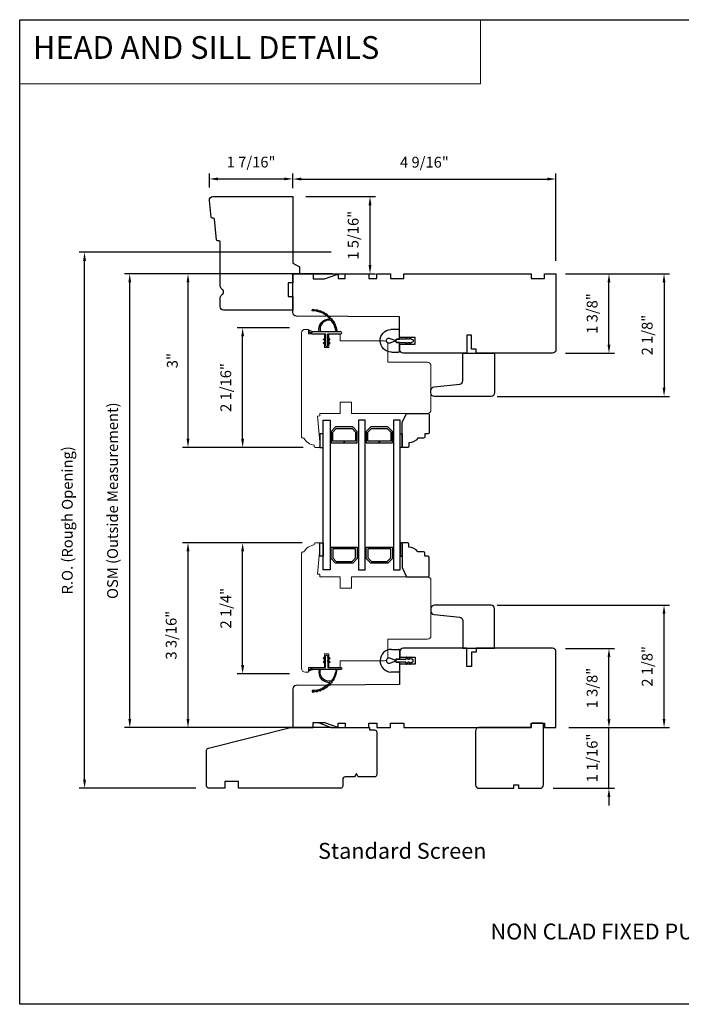
# Model space of a CAD drawing. Extents: x -4188 to -4116, y 4316 to 4426.
# Drawn here: x -4188 to -4177, y 4345 to 4362 of the extents above; entities that cross this region are included whole.
import ezdxf

# ---------------------------------------------------------------- set-up
doc = ezdxf.new("R2010")
doc.units = 0
doc.header["$LTSCALE"] = 10
doc.header["$MEASUREMENT"] = 0
doc.header["$PDMODE"] = 2
doc.header["$PDSIZE"] = -2
doc.layers.get('0').update_dxf_attribs({"color": 5, "linetype": 'CONTINUOUS'})
doc.layers.get('DEFPOINTS').update_dxf_attribs({"color": 2, "linetype": 'CONTINUOUS'})
for name, color, linetype in [('1', 1, 'CONTINUOUS'), ('5', 6, 'CONTINUOUS'), ('6', 1, 'CONTINUOUS'), ('8', 7, 'CONTINUOUS')]:
    doc.layers.add(name, color=color, linetype=linetype)
for name, color, linetype, lineweight in [('2', 2, 'CONTINUOUS', 9), ('7', 7, 'CONTINUOUS', 20), ('Symbol (ISO)', 7, 'CONTINUOUS', 25)]:
    doc.layers.add(name, color=color, linetype=linetype, lineweight=lineweight)
doc.styles.add('BOLD', font='txt')
doc.styles.add('MODERN', font='tahoma.ttf')
doc.styles.add('Note Text (ISO)', font='tahoma.ttf')
doc.dimstyles.new('LWDEC$0', dxfattribs={"dimtxt": 2.5, "dimasz": 2, "dimexe": 1.25, "dimexo": 3, "dimgap": 2, "dimtad": 1, "dimtoh": 1, "dimzin": 1, "dimdsep": 46, "dimtxsty": 'MODERN', "dimcen": 0, "dimdle": 1.5, "dimadec": 0, "dimazin": 0, "dimtfac": 1, "dimtix": 1, "dimtmove": 0, "dimatfit": 3, "dimfxl": 0, "dimtzin": 0, "dimarcsym": 0})

# ---------------------------------------------------------------- blocks, each defined once
blk = doc.blocks.new('2868C')
at = {"layer": '1'}
for points in [[(8.31, 5.95, 0.171884), (8.28, 5.96, 0.583171), (3.5, 0.9), (2.98, 0.9, -0.519556), (7.69, 6.57, 0.678594), (7.73, 6.65, 0.207743), (-0.04, 10.19, -0.408958), (-0.09, 10.24), (-0.09, 10.64, -0.419299), (-0.04, 10.69, -0.372378), (10.89, 0.9), (10.39, 0.9, 0.12941)], [(0.75, 10.65, 0.017679), (-0.04, 10.69, -0.455609)], [(2.3, 10.4, 0.017638), (1.52, 10.55, -0.446077)], [(3.79, 9.95, 0.017587), (3.04, 10.2, -0.436338)], [(5.21, 9.28, 0.017526), (4.51, 9.64, -0.426583)], [(6.52, 8.43, 0.017456), (5.88, 8.88, -0.416994)], [(7.7, 7.41, 0.01738), (7.13, 7.94, -0.407743)], [(8.72, 6.23, 0.017298), (8.24, 6.83, -0.39899)], [(9.58, 4.91, 0.017215), (9.18, 5.58, -0.390882)], [(0, 0.9), (-1.24, 1.49, 1), (-1.5, 0.95), (-0.26, 0.08, -0.732951)], [(5.28, -2.2), (5.82, -2.58), (5.82, -3.2), (4.98, -2.61, -1)], [(5.28, -3.85), (5.82, -4.23), (5.82, -4.85), (4.98, -4.26, -1)], [(7.26, -2.2), (6.72, -2.58), (6.72, -3.2), (7.56, -2.61, 1)], [(7.26, -3.85), (6.72, -4.23), (6.72, -4.85), (7.56, -4.26, 1)]]:
    blk.add_lwpolyline(points, format="xyb", close=True, dxfattribs=at)
blk.add_ellipse((5.13, -4.06), major_axis=(-0.18, 0.18), ratio=1, start_param=-1.396263, end_param=1.745329, dxfattribs=at)
at = {"layer": '1', "extrusion": (0, 0, -1)}
blk.add_ellipse((7.41, -4.06), major_axis=(0.18, 0.18), ratio=1, start_param=-1.396263, end_param=1.745329, dxfattribs=at)
at = {"layer": '6'}
blk.add_lwpolyline([(6.72, -5.05), (6.72, 0), (12.46, 0, 1), (12.46, 0.9), (0, 0.9, 1), (0, 0), (5.82, 0), (5.82, -5.05, 1)], format="xyb", close=True, dxfattribs=at)
blk = doc.blocks.new('Lauren W.S.')
at = {"layer": '1'}
for p, q in [((-9.65, 5), (-6.49, 5)), ((-6.1, 4.62), (-6.1, 0.72)), ((-7.61, 0.04), (-10.31, 1.05)), ((-10.31, -1.05), (-7.61, -0.04)), ((-6.1, -0.72), (-6.1, -4.61)), ((-6.48, -5), (-9.87, -5))]:
    blk.add_line(p, q, dxfattribs=at)
for centre, radius, start, end in [((-9.59, 0), 5, 90.6876, 266.8086), ((-6.48, 4.62), 0.387, 360, 91.3007), ((-10.71, 0), 1.13, 69.34, 290.66), ((-6.48, -4.61), 0.387, 270, 360)]:
    blk.add_arc(centre, radius, start, end, dxfattribs=at)
at = {"layer": '6'}
for p, q in [((-7.61, -0.46), (-7.61, 0.46)), ((-7.61, 0.46), (-7.61, 0.04)), ((-7.36, 0.72), (-3.29, 0.72)), ((-6.1, 0.72), (-7.36, 0.72)), ((-3.07, 1.04), (-3.18, 1.28)), ((-2.77, 1.45), (-2.52, 0.86)), ((-2.3, 0.72), (-1.78, 0.72)), ((-1.57, 1.04), (-1.67, 1.28)), ((-1.27, 1.45), (-1.01, 0.86)), ((-0.8, 0.72), (-0.72, 0.72)), ((-7.61, -0.04), (-7.61, -0.46)), ((-3.29, -0.72), (-7.36, -0.72)), ((-7.36, -0.72), (-6.1, -0.72)), ((-3.18, -1.28), (-3.07, -1.04)), ((-2.52, -0.86), (-2.77, -1.46)), ((-1.78, -0.72), (-2.3, -0.72)), ((-1.67, -1.28), (-1.57, -1.04)), ((-1.01, -0.86), (-1.27, -1.46)), ((-0.72, -0.72), (-0.8, -0.72))]:
    blk.add_line(p, q, dxfattribs=at)
for centre, radius, start, end in [((-7.36, 0.46), 0.254, 90, 180), ((-7.36, 0.46), 0.254, 90, 180), ((-3.29, 0.95), 0.232, 270, 23.4142), ((-2.97, 1.36), 0.22, 24.1003, 202.7086), ((-2.3, 0.95), 0.232, 203.4142, 270), ((-1.78, 0.95), 0.232, 270, 23.4142), ((-1.47, 1.37), 0.22, 23.4142, 203.4142), ((-0.8, 0.95), 0.232, 203.4142, 270), ((-0.72, 0), 0.718, 270, 90.02), ((-7.36, -0.46), 0.254, 180, 270), ((-7.36, -0.46), 0.254, 180, 270), ((-3.29, -0.95), 0.232, 336.5858, 90), ((-2.98, -1.37), 0.22, 156.5858, 336.5858), ((-2.3, -0.95), 0.232, 90, 156.5858), ((-1.78, -0.95), 0.232, 336.5858, 90), ((-1.47, -1.37), 0.22, 156.5858, 336.5858), ((-0.8, -0.95), 0.232, 89.9381, 156.5858)]:
    blk.add_arc(centre, radius, start, end, dxfattribs=at)
blk = doc.blocks.new('*D549')
at = {"layer": '2', "color": 0, "linetype": 'ByBlock', "lineweight": -2}
for p, q in [((-4183.336, 4353.335), (-4184.465, 4353.335)), ((-4184.372, 4351.211), (-4184.372, 4353.185)), ((-4183.558, 4351.061), (-4184.465, 4351.061))]:
    blk.add_line(p, q, dxfattribs=at)
at = {"layer": '2', "color": 0}
for points in [[(-4184.397, 4353.185), (-4184.347, 4353.185), (-4184.372, 4353.335)], [(-4184.397, 4351.211), (-4184.347, 4351.211), (-4184.372, 4351.061)]]:
    blk.add_solid(points, dxfattribs=at)
at = {"layer": 'DEFPOINTS', "color": 0}
for p in [(-4184.372, 4353.335), (-4183.111, 4353.335), (-4183.333, 4351.061)]:
    blk.add_point(p, dxfattribs=at)
at = {"layer": '2', "color": 0, "insert": (-4184.64, 4352.198), "char_height": 0.1875, "attachment_point": 5, "rotation": 90, "style": 'MODERN'}
blk.add_mtext('2 1/4"', dxfattribs=at)
blk = doc.blocks.new('*D550')
at = {"layer": '2', "color": 0, "linetype": 'ByBlock', "lineweight": -2}
for p, q in [((-4183.558, 4357.065), (-4184.465, 4357.065)), ((-4184.372, 4355.139), (-4184.372, 4356.915)), ((-4183.322, 4354.989), (-4184.465, 4354.989))]:
    blk.add_line(p, q, dxfattribs=at)
at = {"layer": '2', "color": 0}
for points in [[(-4184.397, 4356.915), (-4184.347, 4356.915), (-4184.372, 4357.065)], [(-4184.397, 4355.139), (-4184.347, 4355.139), (-4184.372, 4354.989)]]:
    blk.add_solid(points, dxfattribs=at)
at = {"layer": 'DEFPOINTS', "color": 0}
for p in [(-4184.372, 4357.065), (-4183.333, 4357.065), (-4183.097, 4354.989)]:
    blk.add_point(p, dxfattribs=at)
at = {"layer": '2', "color": 0, "insert": (-4184.64, 4356.027), "char_height": 0.1875, "attachment_point": 5, "rotation": 90, "style": 'MODERN'}
blk.add_mtext('2 1/16"', dxfattribs=at)
blk = doc.blocks.new('*D551')
at = {"layer": '2', "color": 0, "linetype": 'ByBlock', "lineweight": -2}
for p, q in [((-4183.336, 4353.335), (-4185.414, 4353.335)), ((-4185.32, 4350.276), (-4185.32, 4353.185)), ((-4182.82, 4350.126), (-4185.414, 4350.126))]:
    blk.add_line(p, q, dxfattribs=at)
at = {"layer": '2', "color": 0}
for points in [[(-4185.345, 4353.185), (-4185.295, 4353.185), (-4185.32, 4353.335)], [(-4185.345, 4350.276), (-4185.295, 4350.276), (-4185.32, 4350.126)]]:
    blk.add_solid(points, dxfattribs=at)
at = {"layer": 'DEFPOINTS', "color": 0}
for p in [(-4185.32, 4353.335), (-4183.111, 4353.335), (-4182.595, 4350.126)]:
    blk.add_point(p, dxfattribs=at)
at = {"layer": '2', "color": 0, "insert": (-4185.588, 4351.73), "char_height": 0.1875, "attachment_point": 5, "rotation": 90, "style": 'MODERN'}
blk.add_mtext('3 3/16"', dxfattribs=at)
blk = doc.blocks.new('*D552')
at = {"layer": '2', "color": 0, "linetype": 'ByBlock', "lineweight": -2}
for p, q in [((-4182.82, 4358), (-4185.414, 4358)), ((-4185.32, 4355.139), (-4185.32, 4357.85)), ((-4183.322, 4354.989), (-4185.414, 4354.989))]:
    blk.add_line(p, q, dxfattribs=at)
at = {"layer": '2', "color": 0}
for points in [[(-4185.345, 4357.85), (-4185.295, 4357.85), (-4185.32, 4358)], [(-4185.345, 4355.139), (-4185.295, 4355.139), (-4185.32, 4354.989)]]:
    blk.add_solid(points, dxfattribs=at)
at = {"layer": 'DEFPOINTS', "color": 0}
for p in [(-4185.32, 4358), (-4182.595, 4358), (-4183.097, 4354.989)]:
    blk.add_point(p, dxfattribs=at)
at = {"layer": '2', "color": 0, "insert": (-4185.568, 4356.494), "char_height": 0.1875, "attachment_point": 5, "rotation": 90, "style": 'MODERN'}
blk.add_mtext('3"', dxfattribs=at)
blk = doc.blocks.new('*D553')
at = {"layer": '2', "color": 0, "linetype": 'ByBlock', "lineweight": -2}
for p, q in [((-4183.501, 4359.485), (-4183.501, 4359.738)), ((-4178.934, 4358.225), (-4178.934, 4359.738)), ((-4183.351, 4359.644), (-4179.084, 4359.644))]:
    blk.add_line(p, q, dxfattribs=at)
at = {"layer": '2', "color": 0}
for points in [[(-4183.351, 4359.669), (-4183.351, 4359.619), (-4183.501, 4359.644)], [(-4179.084, 4359.669), (-4179.084, 4359.619), (-4178.934, 4359.644)]]:
    blk.add_solid(points, dxfattribs=at)
at = {"layer": 'DEFPOINTS', "color": 0}
for p in [(-4178.934, 4359.644), (-4183.501, 4359.26), (-4178.934, 4358)]:
    blk.add_point(p, dxfattribs=at)
at = {"layer": '2', "color": 0, "insert": (-4181.217, 4359.912), "char_height": 0.1875, "attachment_point": 5, "style": 'MODERN'}
blk.add_mtext('4 9/16"', dxfattribs=at)
blk = doc.blocks.new('*D554')
at = {"layer": '2', "color": 0, "linetype": 'ByBlock', "lineweight": -2}
for p, q in [((-4178.768, 4358), (-4177.92, 4358)), ((-4178.014, 4356.772), (-4178.014, 4357.85)), ((-4178.768, 4356.622), (-4177.92, 4356.622))]:
    blk.add_line(p, q, dxfattribs=at)
at = {"layer": '2', "color": 0}
for points in [[(-4178.039, 4357.85), (-4177.989, 4357.85), (-4178.014, 4358)], [(-4178.039, 4356.772), (-4177.989, 4356.772), (-4178.014, 4356.622)]]:
    blk.add_solid(points, dxfattribs=at)
at = {"layer": 'DEFPOINTS', "color": 0}
for p in [(-4178.993, 4358), (-4178.014, 4358), (-4178.993, 4356.622)]:
    blk.add_point(p, dxfattribs=at)
at = {"layer": '2', "color": 0, "insert": (-4178.282, 4357.311), "char_height": 0.1875, "attachment_point": 5, "rotation": 90, "style": 'MODERN'}
blk.add_mtext('1 3/8"', dxfattribs=at)
blk = doc.blocks.new('*D555')
at = {"layer": '2', "color": 0, "linetype": 'ByBlock', "lineweight": -2}
for p, q in [((-4178.709, 4358), (-4176.964, 4358)), ((-4177.058, 4357.85), (-4177.058, 4356.024)), ((-4179.953, 4355.874), (-4176.964, 4355.874))]:
    blk.add_line(p, q, dxfattribs=at)
at = {"layer": '2', "color": 0}
for points in [[(-4177.083, 4357.85), (-4177.033, 4357.85), (-4177.058, 4358)], [(-4177.083, 4356.024), (-4177.033, 4356.024), (-4177.058, 4355.874)]]:
    blk.add_solid(points, dxfattribs=at)
at = {"layer": 'DEFPOINTS', "color": 0}
for p in [(-4178.934, 4358), (-4180.178, 4355.874), (-4177.058, 4355.874)]:
    blk.add_point(p, dxfattribs=at)
at = {"layer": '2', "color": 0, "insert": (-4177.326, 4356.937), "char_height": 0.1875, "attachment_point": 5, "rotation": 90, "style": 'MODERN'}
blk.add_mtext('2 1/8"', dxfattribs=at)
blk = doc.blocks.new('*D556')
at = {"layer": '2', "color": 0, "linetype": 'ByBlock', "lineweight": -2}
for p, q in [((-4178.768, 4351.499), (-4177.92, 4351.499)), ((-4178.014, 4350.276), (-4178.014, 4351.349)), ((-4178.709, 4350.126), (-4177.92, 4350.126))]:
    blk.add_line(p, q, dxfattribs=at)
at = {"layer": '2', "color": 0}
for points in [[(-4178.039, 4351.349), (-4177.989, 4351.349), (-4178.014, 4351.499)], [(-4178.039, 4350.276), (-4177.989, 4350.276), (-4178.014, 4350.126)]]:
    blk.add_solid(points, dxfattribs=at)
at = {"layer": 'DEFPOINTS', "color": 0}
for p in [(-4178.993, 4351.499), (-4178.014, 4351.499), (-4178.934, 4350.126)]:
    blk.add_point(p, dxfattribs=at)
at = {"layer": '2', "color": 0, "insert": (-4178.282, 4350.812), "char_height": 0.1875, "attachment_point": 5, "rotation": 90, "style": 'MODERN'}
blk.add_mtext('1 3/8"', dxfattribs=at)
blk = doc.blocks.new('*D557')
at = {"layer": '2', "color": 0, "linetype": 'ByBlock', "lineweight": -2}
for p, q in [((-4179.953, 4352.252), (-4176.964, 4352.252)), ((-4177.058, 4350.276), (-4177.058, 4352.102)), ((-4178.709, 4350.126), (-4176.964, 4350.126))]:
    blk.add_line(p, q, dxfattribs=at)
at = {"layer": '2', "color": 0}
for points in [[(-4177.083, 4352.102), (-4177.033, 4352.102), (-4177.058, 4352.252)], [(-4177.083, 4350.276), (-4177.033, 4350.276), (-4177.058, 4350.126)]]:
    blk.add_solid(points, dxfattribs=at)
at = {"layer": 'DEFPOINTS', "color": 0}
for p in [(-4180.178, 4352.252), (-4177.058, 4352.252), (-4178.934, 4350.126)]:
    blk.add_point(p, dxfattribs=at)
at = {"layer": '2', "color": 0, "insert": (-4177.326, 4351.189), "char_height": 0.1875, "attachment_point": 5, "rotation": 90, "style": 'MODERN'}
blk.add_mtext('2 1/8"', dxfattribs=at)
blk = doc.blocks.new('*D558')
at = {"layer": '2', "color": 0, "linetype": 'ByBlock', "lineweight": -2}
for p, q in [((-4182.82, 4358), (-4186.425, 4358)), ((-4186.331, 4350.276), (-4186.331, 4357.85)), ((-4182.82, 4350.126), (-4186.425, 4350.126))]:
    blk.add_line(p, q, dxfattribs=at)
at = {"layer": '2', "color": 0}
for points in [[(-4186.356, 4357.85), (-4186.306, 4357.85), (-4186.331, 4358)], [(-4186.356, 4350.276), (-4186.306, 4350.276), (-4186.331, 4350.126)]]:
    blk.add_solid(points, dxfattribs=at)
at = {"layer": 'DEFPOINTS', "color": 0}
for p in [(-4186.331, 4358), (-4182.595, 4358), (-4182.595, 4350.126)]:
    blk.add_point(p, dxfattribs=at)
at = {"layer": '2', "color": 0, "insert": (-4186.605, 4354.063), "char_height": 0.1875, "attachment_point": 5, "rotation": 90, "style": 'MODERN'}
blk.add_mtext('OSM (Outside Measurement)', dxfattribs=at)
blk = doc.blocks.new('*D559')
at = {"layer": '2', "color": 0, "linetype": 'ByBlock', "lineweight": -2}
for p, q in [((-4182.833, 4358.374), (-4187.21, 4358.374)), ((-4187.116, 4349.223), (-4187.116, 4358.224)), ((-4185.182, 4349.073), (-4187.21, 4349.073))]:
    blk.add_line(p, q, dxfattribs=at)
at = {"layer": '2', "color": 0}
for points in [[(-4187.141, 4358.224), (-4187.091, 4358.224), (-4187.116, 4358.374)], [(-4187.141, 4349.223), (-4187.091, 4349.223), (-4187.116, 4349.073)]]:
    blk.add_solid(points, dxfattribs=at)
at = {"layer": 'DEFPOINTS', "color": 0}
for p in [(-4187.116, 4358.374), (-4182.608, 4358.374), (-4184.957, 4349.073)]:
    blk.add_point(p, dxfattribs=at)
at = {"layer": '2', "color": 0, "insert": (-4187.391, 4353.723), "char_height": 0.1875, "attachment_point": 5, "rotation": 90, "style": 'MODERN'}
blk.add_mtext('R.O. (Rough Opening)', dxfattribs=at)
blk = doc.blocks.new('*D640')
at = {"layer": '2', "color": 0, "linetype": 'ByBlock', "lineweight": -2}
for p, q in [((-4178.014, 4350.276), (-4178.014, 4350.426)), ((-4178.709, 4350.126), (-4177.92, 4350.126)), ((-4178.014, 4349.073), (-4178.014, 4350.126)), ((-4178.984, 4349.073), (-4177.92, 4349.073)), ((-4178.014, 4348.923), (-4178.014, 4348.773))]:
    blk.add_line(p, q, dxfattribs=at)
at = {"layer": '2', "color": 0}
for points in [[(-4178.039, 4350.276), (-4177.989, 4350.276), (-4178.014, 4350.126)], [(-4178.039, 4348.923), (-4177.989, 4348.923), (-4178.014, 4349.073)]]:
    blk.add_solid(points, dxfattribs=at)
at = {"layer": 'DEFPOINTS', "color": 0}
for p in [(-4178.934, 4350.126), (-4178.014, 4350.126), (-4179.209, 4349.073)]:
    blk.add_point(p, dxfattribs=at)
at = {"layer": '2', "color": 0, "insert": (-4178.282, 4349.6), "char_height": 0.1875, "attachment_point": 5, "rotation": 90, "style": 'MODERN'}
blk.add_mtext('1 1/16"', dxfattribs=at)
blk = doc.blocks.new('*D641')
at = {"layer": '2', "color": 0, "linetype": 'ByBlock', "lineweight": -2}
for p, q in [((-4183.276, 4359.339), (-4182.067, 4359.339)), ((-4182.161, 4358.15), (-4182.161, 4359.189)), ((-4183.158, 4358), (-4182.067, 4358))]:
    blk.add_line(p, q, dxfattribs=at)
at = {"layer": '2', "color": 0}
for points in [[(-4182.186, 4359.189), (-4182.136, 4359.189), (-4182.161, 4359.339)], [(-4182.186, 4358.15), (-4182.136, 4358.15), (-4182.161, 4358)]]:
    blk.add_solid(points, dxfattribs=at)
at = {"layer": 'DEFPOINTS', "color": 0}
for p in [(-4183.501, 4359.339), (-4182.161, 4359.339), (-4183.383, 4358)]:
    blk.add_point(p, dxfattribs=at)
at = {"layer": '2', "color": 0, "insert": (-4182.429, 4358.669), "char_height": 0.1875, "attachment_point": 5, "rotation": 90, "style": 'MODERN'}
blk.add_mtext('1 5/16"', dxfattribs=at)
blk = doc.blocks.new('*D642')
at = {"layer": '2', "color": 0, "linetype": 'ByBlock', "lineweight": -2}
for p, q in [((-4184.948, 4359.499), (-4184.948, 4359.74)), ((-4183.501, 4359.564), (-4183.501, 4359.74)), ((-4184.798, 4359.646), (-4183.651, 4359.646))]:
    blk.add_line(p, q, dxfattribs=at)
at = {"layer": '2', "color": 0}
for points in [[(-4184.798, 4359.671), (-4184.798, 4359.621), (-4184.948, 4359.646)], [(-4183.651, 4359.671), (-4183.651, 4359.621), (-4183.501, 4359.646)]]:
    blk.add_solid(points, dxfattribs=at)
at = {"layer": 'DEFPOINTS', "color": 0}
for p in [(-4183.501, 4359.646), (-4183.501, 4359.339), (-4184.948, 4359.274)]:
    blk.add_point(p, dxfattribs=at)
at = {"layer": '2', "color": 0, "insert": (-4184.225, 4359.914), "char_height": 0.1875, "attachment_point": 5, "style": 'MODERN'}
blk.add_mtext('1 7/16"', dxfattribs=at)
blk = doc.blocks.new('2897C')
at = {"color": 7}
blk.add_lwpolyline([(14, -20.5), (14, -19.35, 0.383864), (12.66, -17.86), (1.34, -16.67, -0.383864), (0, -15.18), (0, -3), (-14, -3), (-14, -20.5, 0.414214), (-12.5, -22), (-9.5, -22), (12.5, -22, 0.414214)], format="xyb", close=True, dxfattribs=at)

msp = doc.modelspace()

# ---------------------------------------------------------------- linework, layer by layer
at = {"layer": '1', "color": 1}
for points in [[(-4182.97359, 4355.46075), (-4182.85548, 4355.46075), (-4182.85548, 4352.86223), (-4182.97359, 4352.86223)], [(-4182.24524, 4355.46075), (-4182.36335, 4355.46075), (-4182.36335, 4352.86223), (-4182.24524, 4352.86223)], [(-4181.6354, 4355.46075), (-4181.75351, 4355.46075), (-4181.75351, 4352.86223), (-4181.6354, 4352.86223)], [(-4182.38304, 4355.26424), (-4182.46144, 4355.34264), (-4182.7574, 4355.34264), (-4182.83579, 4355.26424), (-4182.83579, 4355.06705), (-4182.61084, 4355.06705), (-4182.61084, 4355.09461), (-4182.80823, 4355.09461), (-4182.80823, 4355.25283), (-4182.74598, 4355.31508), (-4182.47285, 4355.31508), (-4182.4106, 4355.25283), (-4182.4106, 4355.09461), (-4182.60914, 4355.09461), (-4182.60914, 4355.06705), (-4182.38304, 4355.06705)], [(-4181.7732, 4355.26424), (-4181.8516, 4355.34264), (-4182.14756, 4355.34264), (-4182.22595, 4355.26424), (-4182.22595, 4355.06705), (-4182.001, 4355.06705), (-4182.001, 4355.09461), (-4182.19839, 4355.09461), (-4182.19839, 4355.25283), (-4182.13614, 4355.31508), (-4181.86301, 4355.31508), (-4181.80076, 4355.25283), (-4181.80076, 4355.09461), (-4181.9993, 4355.09461), (-4181.9993, 4355.06705), (-4181.7732, 4355.06705)], [(-4182.38304, 4353.05874), (-4182.46144, 4352.98034), (-4182.7574, 4352.98034), (-4182.83579, 4353.05874), (-4182.83579, 4353.25593), (-4182.61084, 4353.25593), (-4182.61084, 4353.22837), (-4182.80823, 4353.22837), (-4182.80823, 4353.07015), (-4182.74598, 4353.0079), (-4182.47285, 4353.0079), (-4182.4106, 4353.07015), (-4182.4106, 4353.22837), (-4182.60914, 4353.22837), (-4182.60914, 4353.25593), (-4182.38304, 4353.25593)], [(-4181.7732, 4353.05874), (-4181.8516, 4352.98034), (-4182.14756, 4352.98034), (-4182.22595, 4353.05874), (-4182.22595, 4353.25593), (-4182.001, 4353.25593), (-4182.001, 4353.22837), (-4182.19839, 4353.22837), (-4182.19839, 4353.07015), (-4182.13614, 4353.0079), (-4181.86301, 4353.0079), (-4181.80076, 4353.07015), (-4181.80076, 4353.22837), (-4181.9993, 4353.22837), (-4181.9993, 4353.25593), (-4181.7732, 4353.25593)]]:
    msp.add_lwpolyline(points, close=True, dxfattribs=at)
at = {"layer": '5'}
for points in [[(-4183.03303, 4354.98834), (-4182.97398, 4354.98834), (-4182.97398, 4355.22456), (-4183.03303, 4355.22456)], [(-4181.6354, 4355.22453), (-4181.60548, 4355.22453), (-4181.60548, 4354.98831), (-4181.6354, 4354.98831)], [(-4183.03262, 4353.3347), (-4182.97356, 4353.3347), (-4182.97356, 4353.09848), (-4183.03262, 4353.09848)], [(-4181.6354, 4353.09845), (-4181.60548, 4353.09845), (-4181.60548, 4353.33467), (-4181.6354, 4353.33467)]]:
    msp.add_lwpolyline(points, close=True, dxfattribs=at)
at = {"layer": '7', "color": 1, "linetype": 'Continuous'}
msp.add_lwpolyline([(-4188.24165, 4362.40897), (-4180.24261, 4362.40897), (-4180.24261, 4361.29712), (-4188.24165, 4361.29712)], close=True, dxfattribs=at)
at = {"layer": '7'}
for points in [[(-4181.91062, 4356.83872, -0.41421356), (-4181.85157, 4356.77967), (-4181.85154, 4356.46469), (-4181.16257, 4356.46474, -0.41423867), (-4181.10352, 4356.40568), (-4181.10354, 4355.63793, -0.41421356), (-4181.16259, 4355.57887), (-4182.48151, 4355.57886), (-4182.48151, 4355.77571), (-4182.67849, 4355.77571), (-4182.67849, 4355.57886), (-4183.03264, 4355.57886), (-4183.03275, 4355.53554), (-4183.07167, 4355.53214), (-4183.03264, 4355.08605), (-4183.03264, 4354.99815, -0.41421356), (-4183.04249, 4354.98831), (-4183.11138, 4354.98831, -0.41421356), (-4183.13107, 4355.008), (-4183.13107, 4355.02768, -0.23812491), (-4183.30823, 4355.14579), (-4183.32595, 4355.14579, -0.41421356), (-4183.34761, 4355.16744), (-4183.3476, 4356.97655, -0.41421314), (-4183.28855, 4357.0356), (-4183.22949, 4357.0356), (-4183.22949, 4356.95686), (-4182.95391, 4356.95686), (-4182.95391, 4356.72064), (-4182.87517, 4356.72064), (-4182.87517, 4356.95686), (-4182.67849, 4356.95686), (-4182.67849, 4356.83875)], [(-4182.67846, 4352.54727), (-4182.67846, 4352.74412), (-4183.03262, 4352.74412), (-4183.03272, 4352.78744), (-4183.07164, 4352.79084), (-4183.03262, 4353.23694), (-4183.03262, 4353.32483, 0.41421356), (-4183.04246, 4353.33467), (-4183.11136, 4353.33467, 0.41421356), (-4183.13104, 4353.31499), (-4183.13104, 4353.2953, 0.23812491), (-4183.30821, 4353.17719), (-4183.32593, 4353.17719, 0.41421356), (-4183.34758, 4353.15554), (-4183.34758, 4351.14958, 0.41421314), (-4183.28852, 4351.09053), (-4183.22947, 4351.09053), (-4183.22947, 4351.16927), (-4182.95388, 4351.16927), (-4182.95388, 4351.40549), (-4182.87514, 4351.40549), (-4182.87514, 4351.16927), (-4182.67846, 4351.16927), (-4182.67846, 4351.28738), (-4181.9106, 4351.28741, 0.41421356), (-4181.85154, 4351.34647), (-4181.85152, 4351.66144), (-4181.16255, 4351.6614, 0.41423687), (-4181.10349, 4351.72045), (-4181.10351, 4352.68506, 0.41421356), (-4181.16257, 4352.74411), (-4182.48148, 4352.74412), (-4182.48148, 4352.54727)]]:
    msp.add_lwpolyline(points, format="xyb", close=True, dxfattribs=at)
at = {"layer": '8', "linetype": 'Continuous'}
msp.add_lwpolyline([(-4188.24165, 4362.40897), (-4162.03135, 4362.40897), (-4162.03135, 4345.3257), (-4188.24165, 4345.3257)], close=True, dxfattribs=at)
at = {"layer": '8'}
for points in [[(-4184.80544, 4358.57296, -0.36397023), (-4184.82349, 4358.5907), (-4184.85778, 4358.94682, 0.36397023), (-4184.87583, 4358.96456), (-4184.90254, 4358.96666, -0.36397023), (-4184.92059, 4358.9844), (-4184.94847, 4359.27392, -0.44261709), (-4184.88968, 4359.33863), (-4183.50075, 4359.33863), (-4183.50075, 4358.18635), (-4183.38264, 4358.11816), (-4183.38264, 4358.00005), (-4183.50075, 4358.00005), (-4183.50075, 4357.84257), (-4183.57949, 4357.84257), (-4183.57949, 4357.60635), (-4183.50075, 4357.60635), (-4183.50075, 4357.37013), (-4184.70153, 4357.37013, -0.41421356), (-4184.76059, 4357.42919), (-4184.76059, 4357.58281, -0.26794919), (-4184.73106, 4357.63395, 0.57735027), (-4184.73106, 4357.73623, -0.26794919), (-4184.76059, 4357.78738), (-4184.76059, 4358.55123, 0.39139246), (-4184.77873, 4358.57086)], [(-4180.40036, 4356.691), (-4180.40036, 4356.93706), (-4180.4791, 4356.93706), (-4180.4791, 4356.6221), (-4181.58632, 4356.6221, -0.41165989), (-4181.64537, 4356.68064), (-4181.64623, 4356.77958), (-4181.37477, 4356.77958), (-4181.37477, 4356.89769), (-4181.64727, 4356.89769), (-4181.65036, 4357.25217), (-4183.44221, 4357.2678, -0.41165989), (-4183.50075, 4357.32686), (-4183.50075, 4358.00005), (-4183.14642, 4358.00005), (-4183.14642, 4357.91147), (-4182.94957, 4357.91147), (-4182.73976, 4357.98783, -0.52056705), (-4182.71335, 4357.96933), (-4182.71335, 4357.92131), (-4182.59524, 4357.92131), (-4182.59524, 4358.00005), (-4182.26059, 4358.00005), (-4182.18185, 4358.00005), (-4182.18185, 4357.92131), (-4182.04406, 4357.92131), (-4182.04406, 4358.00005), (-4181.80784, 4358.00005), (-4181.80784, 4357.92131), (-4181.57162, 4357.92131), (-4181.57162, 4358.00005), (-4179.3669, 4358.00005), (-4179.3669, 4357.92131), (-4179.13068, 4357.92131), (-4179.13068, 4358.00005), (-4178.93383, 4358.00005), (-4178.93383, 4356.68116, -0.41421356), (-4178.99289, 4356.6221), (-4180.32162, 4356.6221), (-4180.32162, 4356.691)], [(-4181.15273, 4355.22453), (-4181.21178, 4355.22453), (-4181.21178, 4355.16547, -0.41421356), (-4181.23147, 4355.14579), (-4181.32989, 4355.14579, -0.23606798), (-4181.48737, 4355.06705), (-4181.48737, 4355.00799, -0.41421356), (-4181.50706, 4354.98831), (-4181.5858, 4354.98831, -0.41421356), (-4181.60548, 4355.00799), (-4181.60548, 4355.42138), (-4181.52674, 4355.57886), (-4181.15273, 4355.57886, -0.41421356), (-4181.13304, 4355.55917), (-4181.13304, 4355.24421, -0.41421356)], [(-4181.15273, 4353.09845), (-4181.21178, 4353.09845), (-4181.21178, 4353.1575, 0.41421356), (-4181.23147, 4353.17719), (-4181.32989, 4353.17719, 0.23606798), (-4181.48737, 4353.25593), (-4181.48737, 4353.31498, 0.41421356), (-4181.50706, 4353.33467), (-4181.5858, 4353.33467, 0.41421356), (-4181.60548, 4353.31498), (-4181.60548, 4352.9016), (-4181.52674, 4352.74412), (-4181.15273, 4352.74412, 0.41421356), (-4181.13304, 4352.7638), (-4181.13304, 4353.07876, 0.41421356)], [(-4180.40036, 4351.43515), (-4180.40036, 4351.18909), (-4180.4791, 4351.18909), (-4180.4791, 4351.50405), (-4181.58632, 4351.50405, 0.41165989), (-4181.64537, 4351.44551), (-4181.64623, 4351.34657), (-4181.37477, 4351.34657), (-4181.37477, 4351.22846), (-4181.64727, 4351.22846), (-4181.65036, 4350.87399), (-4183.44221, 4350.85835, 0.41165989), (-4183.50075, 4350.7993), (-4183.50075, 4350.1261), (-4183.14642, 4350.1261), (-4183.14642, 4350.21469), (-4182.94957, 4350.21469), (-4182.73976, 4350.13833, 0.52056705), (-4182.71335, 4350.15682), (-4182.71335, 4350.20484), (-4182.59524, 4350.20484), (-4182.59524, 4350.1261), (-4182.26059, 4350.1261), (-4182.18185, 4350.1261), (-4182.18185, 4350.20484), (-4182.04406, 4350.20484), (-4182.04406, 4350.1261), (-4181.80784, 4350.1261), (-4181.80784, 4350.20484), (-4181.57162, 4350.20484), (-4181.57162, 4350.1261), (-4179.3669, 4350.1261), (-4179.3669, 4350.20484), (-4179.13068, 4350.20484), (-4179.13068, 4350.1261), (-4178.93383, 4350.1261), (-4178.93383, 4351.445, 0.41421356), (-4178.99289, 4351.50405), (-4180.32162, 4351.50405), (-4180.32162, 4351.43515)], [(-4184.96696, 4349.77035), (-4183.54012, 4350.1261), (-4183.14642, 4350.1261), (-4183.14642, 4350.21469), (-4183.05783, 4350.21469), (-4182.8413, 4350.1261), (-4182.17201, 4350.1261), (-4182.17201, 4350.08673), (-4182.08343, 4350.08673, -0.41421356), (-4182.04406, 4350.04736), (-4182.04406, 4349.30918, -0.41421356), (-4182.08343, 4349.26981), (-4182.36886, 4349.26981), (-4182.39839, 4349.32886), (-4182.42791, 4349.26981), (-4182.59524, 4349.26981, 0.41421356), (-4182.63461, 4349.23044), (-4182.63461, 4349.11233, -0.41421356), (-4182.67398, 4349.07296), (-4184.44563, 4349.07296), (-4184.44563, 4349.19107), (-4184.68185, 4349.19107), (-4184.68185, 4349.07296), (-4184.95744, 4349.07296, -0.41421356), (-4184.99681, 4349.11233), (-4184.99681, 4349.73215, -0.34432761)], [(-4179.17005, 4350.20484), (-4179.34722, 4350.20484), (-4179.3669, 4350.18516), (-4179.3669, 4350.12829), (-4179.3669, 4350.1261), (-4180.27241, 4350.1261, 0.41421356), (-4180.33147, 4350.06705), (-4180.33147, 4349.13201, 0.41421356), (-4180.27241, 4349.07296), (-4179.66218, 4349.07296), (-4179.66218, 4349.13201), (-4179.58344, 4349.13201), (-4179.58344, 4349.07296), (-4179.20942, 4349.07296, 0.41421356), (-4179.15037, 4349.13201), (-4179.15037, 4350.18516)]]:
    msp.add_lwpolyline(points, format="xyb", close=True, dxfattribs=at)

# ---------------------------------------------------------------- block references
at = {"xscale": -0.03937, "yscale": 0.03937, "zscale": 0.03937}
msp.add_blockref('2897C', (-4180.55193, 4356.7403), dxfattribs=at)
at = {"xscale": 0.03937, "yscale": 0.03937, "zscale": 0.03937, "rotation": 180}
msp.add_blockref('2897C', (-4180.55193, 4351.38576), dxfattribs=at)
at = {"layer": '2', "xscale": -0.03937, "yscale": 0.03937, "zscale": 0.03937, "rotation": 180}
msp.add_blockref('Lauren W.S.', (-4181.41116, 4356.83864), dxfattribs=at)
at = {"layer": '2', "xscale": 0.03937, "yscale": 0.03937, "zscale": 0.03937}
msp.add_blockref('Lauren W.S.', (-4181.41116, 4351.28737), dxfattribs=at)
at = {"layer": '8', "xscale": 0.03937, "yscale": 0.03937, "zscale": 0.03937}
msp.add_blockref('2868C', (-4183.16003, 4356.95688), dxfattribs=at)
at = {"layer": '8', "xscale": -0.03937, "yscale": 0.03937, "zscale": 0.03937, "rotation": 180}
msp.add_blockref('2868C', (-4183.16003, 4351.16928), dxfattribs=at)

# ---------------------------------------------------------------- texts
at = {"layer": '5', "linetype": 'Continuous', "lineweight": 15, "style": 'BOLD'}
msp.add_text('HEAD AND SILL DETAILS', height=0.3936992, dxfattribs=at).set_placement((-4188.01232, 4361.72969))
at = {"layer": 'Symbol (ISO)', "char_height": 0.2755894, "attachment_point": 2, "style": 'Note Text (ISO)'}
for s, insert, width in [('\\pt5.9999;\\PStandard Screen', (-4181.60217, 4348.5852), 4.6704124), ('\\pt5.9999;\\PNON CLAD FIXED PUSHOUT CASEMENT - TRIPLE GLAZED', (-4175.14813, 4347.18597), 13.2494715)]:
    msp.add_mtext(s, dxfattribs=dict(at, insert=insert, width=width))

# ---------------------------------------------------------------- dimensions: what is measured, and where the dimension line sits
at = {"layer": '2'}
for base, p1, p2, picture, middle in [((-4183.50075, 4359.646), (-4184.94847, 4359.27392), (-4183.50075, 4359.33863), '*D642', (-4184.22461, 4359.91436)), ((-4178.93383, 4359.64386), (-4183.50075, 4359.25989), (-4178.93383, 4358.00005), '*D553', (-4181.21729, 4359.91223))]:
    dim = msp.add_linear_dim(base=base, p1=p1, p2=p2, dimstyle='LWDEC$0', override={"dimscale": 0.075, "dimdec": 4, "dimlunit": 5, "dimpost": '"', "dimtdec": 4, "dimfxl": 1.25, "dimfrac": 2, "dimarcsym": 1}, dxfattribs=at)
    dim.commit()
    dim.dimension.update_dxf_attribs({"geometry": picture, "text_midpoint": middle})
for base, p1, p2, picture, middle in [((-4182.16059, 4359.33863), (-4183.38264, 4358.00005), (-4183.50075, 4359.33863), '*D641', (-4182.42895, 4358.66934)), ((-4185.31986, 4358.00005), (-4183.09706, 4354.98852), (-4182.59524, 4358.00005), '*D552', (-4185.56752, 4356.49429)), ((-4177.05805, 4355.87407), (-4178.93383, 4358.00005), (-4180.17792, 4355.87407), '*D555', (-4177.32642, 4356.93706)), ((-4178.0141047832, 4358.0000514139), (-4178.9928894635, 4356.6221014139), (-4178.9928894635, 4358.0000514139), '*D554', (-4178.2824728155, 4357.3110764139)), ((-4184.37174, 4357.06518), (-4183.09706, 4354.98852), (-4183.33328, 4357.06518), '*D550', (-4184.64011, 4356.02685)), ((-4185.319862, 4353.334777), (-4182.595244, 4350.126034), (-4183.111411, 4353.334777), '*D551', (-4185.58823, 4351.730405)), ((-4177.05805, 4352.252081), (-4178.933834, 4350.126034), (-4180.177925, 4352.252081), '*D557', (-4177.326418, 4351.189057)), ((-4178.0141, 4351.49891), (-4178.93383, 4350.12603), (-4178.99289, 4351.49891), '*D556', (-4178.28247, 4350.81247)), ((-4178.0141, 4350.1261), (-4179.20942, 4349.07296), (-4178.93383, 4350.1261), '*D640', (-4178.28247, 4349.59953))]:
    dim = msp.add_linear_dim(base=base, p1=p1, p2=p2, angle=90, dimstyle='LWDEC$0', override={"dimscale": 0.075, "dimdec": 4, "dimlunit": 5, "dimpost": '"', "dimtdec": 4, "dimfxl": 1.25, "dimfrac": 2, "dimarcsym": 1}, dxfattribs=at)
    dim.commit()
    dim.dimension.update_dxf_attribs({"geometry": picture, "text_midpoint": middle})
for base, p1, p2, text, picture, middle in [((-4187.11635, 4358.37384), (-4184.95744, 4349.07296), (-4182.60828, 4358.37384), 'R.O. (Rough Opening)', '*D559', (-4187.39095, 4353.7234)), ((-4186.33137, 4358.00005), (-4182.59524, 4350.12603), (-4182.59524, 4358.00005), 'OSM (Outside Measurement)', '*D558', (-4186.60528, 4354.06304))]:
    dim = msp.add_linear_dim(base=base, p1=p1, p2=p2, angle=90, text=text, dimstyle='LWDEC$0', override={"dimscale": 0.075, "dimdec": 4, "dimlunit": 5, "dimpost": '"', "dimtdec": 4, "dimfxl": 1.25, "dimfrac": 2, "dimarcsym": 1}, dxfattribs=at)
    dim.commit()
    dim.dimension.update_dxf_attribs({"geometry": picture, "text_midpoint": middle})
dim = msp.add_linear_dim(base=(-4184.37174, 4353.33478), p1=(-4183.33287, 4351.06127), p2=(-4183.11141, 4353.33478), angle=90, dimstyle='LWDEC$0', override={"dimscale": 0.075, "dimdec": 4, "dimlunit": 5, "dimpost": '"', "dimtdec": 4, "dimfxl": 1.25, "dimfrac": 2, "dimarcsym": 1}, dxfattribs=at)
dim.commit()
dim.dimension.update_dxf_attribs({"geometry": '*D549', "text_midpoint": (-4184.37174, 4352.19802), "dimtype": 160})

doc.saveas('drawing.dxf')
